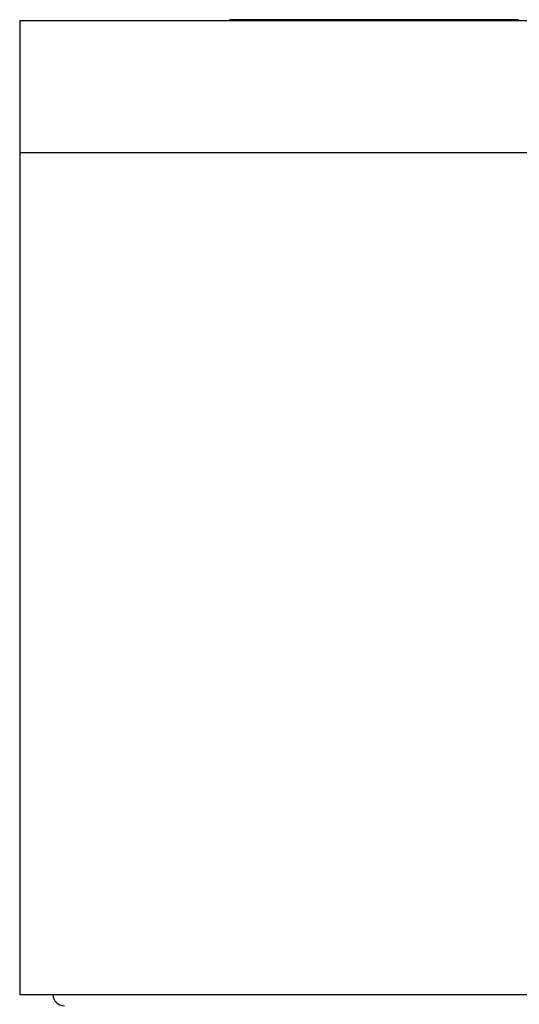
# Model space of a CAD drawing. Units: inches. Extents: x 2.6 to 8.26, y 1.18 to 7.66.
# Drawn here: x 6.47 to 6.55, y 2.89 to 3.04 of the extents above; entities that cross this region are included whole.
import ezdxf

# ---------------------------------------------------------------- set-up
doc = ezdxf.new("R2010")
doc.units = ezdxf.units.IN
doc.header["$MEASUREMENT"] = 0
doc.layers.add('Default', color=7, linetype='Continuous')
doc.layers.add('DV2_Default', color=7, linetype='Continuous')

# ---------------------------------------------------------------- blocks, each defined once
blk = doc.blocks.new('SE1')
at = {"layer": 'DV2_Default', "color": 7, "linetype": 'Continuous'}
for p, q in [((6.47238, 3.04037), (6.47237, 3.04035)), ((6.47237, 3.04035), (6.62387, 3.04035)), ((6.47238, 3.04037), (6.50412, 3.04037)), ((6.50413, 3.04047), (6.50412, 3.04046)), ((6.50412, 3.04046), (6.50412, 3.04036)), ((6.51287, 3.04046), (6.51287, 3.04036)), ((6.51287, 3.04046), (6.54787, 3.04046)), ((6.51287, 3.04036), (6.54787, 3.04036)), ((6.54788, 3.04047), (6.51288, 3.04047)), ((6.51895, 3.04046), (6.51895, 3.04046)), ((6.51945, 3.04046), (6.51945, 3.04046)), ((6.51945, 3.04046), (6.52142, 3.04046)), ((6.51962, 3.04046), (6.51973, 3.04046)), ((6.51967, 3.04046), (6.51967, 3.04046)), ((6.51967, 3.04046), (6.51967, 3.04046)), ((6.51991, 3.04046), (6.51971, 3.04046)), ((6.51973, 3.04046), (6.51973, 3.04046)), ((6.51973, 3.04046), (6.51992, 3.04046)), ((6.52136, 3.04046), (6.51979, 3.04046)), ((6.52008, 3.04046), (6.51983, 3.04046)), ((6.51983, 3.04046), (6.51983, 3.04046)), ((6.5199, 3.04046), (6.5202, 3.04046)), ((6.51995, 3.04046), (6.51991, 3.04046)), ((6.51992, 3.04046), (6.51992, 3.04046)), ((6.51992, 3.04046), (6.5201, 3.04046)), ((6.52054, 3.04046), (6.51995, 3.04046)), ((6.52004, 3.04046), (6.51999, 3.04046)), ((6.51999, 3.04046), (6.51999, 3.04046)), ((6.52, 3.04046), (6.52, 3.04046)), ((6.52, 3.04046), (6.52049, 3.04046)), ((6.52019, 3.04046), (6.52004, 3.04046)), ((6.52047, 3.04046), (6.52008, 3.04046)), ((6.52008, 3.04046), (6.52008, 3.04046)), ((6.5201, 3.04046), (6.5201, 3.04046)), ((6.5201, 3.04046), (6.52021, 3.04046)), ((6.52011, 3.04046), (6.52011, 3.04046)), ((6.52011, 3.04046), (6.52546, 3.04046)), ((6.52022, 3.04046), (6.52019, 3.04046)), ((6.5202, 3.04046), (6.52063, 3.04046)), ((6.52021, 3.04046), (6.52021, 3.04046)), ((6.5203, 3.04046), (6.52023, 3.04046)), ((6.52023, 3.04046), (6.52044, 3.04046)), ((6.52072, 3.04046), (6.5203, 3.04046)), ((6.52044, 3.04046), (6.52044, 3.04046)), ((6.52044, 3.04046), (6.52468, 3.04046)), ((6.52145, 3.04046), (6.52047, 3.04046)), ((6.52047, 3.04046), (6.52047, 3.04046)), ((6.52049, 3.04046), (6.52049, 3.04046)), ((6.52116, 3.04046), (6.52052, 3.04046)), ((6.52052, 3.04046), (6.52052, 3.04046)), ((6.52072, 3.04046), (6.52057, 3.04046)), ((6.52057, 3.04046), (6.521, 3.04046)), ((6.52063, 3.04046), (6.52161, 3.04046)), ((6.52115, 3.04046), (6.52072, 3.04046)), ((6.52086, 3.04046), (6.52187, 3.04046)), ((6.521, 3.04046), (6.521, 3.04046)), ((6.53086, 3.04046), (6.52104, 3.04046)), ((6.52116, 3.04046), (6.52116, 3.04046)), ((6.52165, 3.04046), (6.52136, 3.04046)), ((6.52142, 3.04046), (6.52142, 3.04046)), ((6.52187, 3.04046), (6.52145, 3.04046)), ((6.52145, 3.04046), (6.52145, 3.04046)), ((6.52161, 3.04046), (6.522, 3.04046)), ((6.52201, 3.04046), (6.52164, 3.04046)), ((6.52164, 3.04046), (6.52164, 3.04046)), ((6.52186, 3.04046), (6.52172, 3.04046)), ((6.52173, 3.04046), (6.52179, 3.04046)), ((6.52179, 3.04046), (6.52216, 3.04046)), ((6.52225, 3.04046), (6.52186, 3.04046)), ((6.52186, 3.04046), (6.52186, 3.04046)), ((6.52218, 3.04046), (6.52187, 3.04046)), ((6.52187, 3.04046), (6.52187, 3.04046)), ((6.522, 3.04046), (6.52224, 3.04046)), ((6.52228, 3.04046), (6.52201, 3.04046)), ((6.52201, 3.04046), (6.52201, 3.04046)), ((6.52216, 3.04046), (6.52233, 3.04046)), ((6.52218, 3.04046), (6.52218, 3.04046)), ((6.52225, 3.04046), (6.52225, 3.04046)), ((6.5225, 3.04046), (6.52225, 3.04046)), ((6.52225, 3.04046), (6.52225, 3.04046)), ((6.52225, 3.04046), (6.53027, 3.04046)), ((6.52228, 3.04046), (6.52228, 3.04046)), ((6.52232, 3.04046), (6.52233, 3.04046)), ((6.53061, 3.04046), (6.52232, 3.04046)), ((6.52233, 3.04046), (6.52233, 3.04046)), ((6.52304, 3.04046), (6.5225, 3.04046)), ((6.5225, 3.04046), (6.5225, 3.04046)), ((6.52256, 3.04047), (6.52256, 3.04047)), ((6.52259, 3.04046), (6.52396, 3.04046)), ((6.52266, 3.04047), (6.5226, 3.04047)), ((6.5226, 3.04047), (6.5228, 3.04047)), ((6.52308, 3.04047), (6.52266, 3.04047)), ((6.5228, 3.04047), (6.5228, 3.04047)), ((6.5228, 3.04047), (6.52379, 3.04047)), ((6.52283, 3.04047), (6.52353, 3.04047)), ((6.52287, 3.04047), (6.52292, 3.04047)), ((6.52328, 3.04047), (6.52287, 3.04047)), ((6.52288, 3.04046), (6.52418, 3.04046)), ((6.52292, 3.04047), (6.52334, 3.04047)), ((6.52295, 3.04047), (6.52303, 3.04047)), ((6.52337, 3.04047), (6.52295, 3.04047)), ((6.52303, 3.04047), (6.52345, 3.04047)), ((6.52333, 3.04046), (6.52304, 3.04046)), ((6.52304, 3.04046), (6.52304, 3.04046)), ((6.52321, 3.04046), (6.52315, 3.04047)), ((6.52315, 3.04047), (6.52335, 3.04047)), ((6.52319, 3.04047), (6.52319, 3.04047)), ((6.52363, 3.04046), (6.52321, 3.04046)), ((6.52329, 3.04046), (6.52323, 3.04046)), ((6.52323, 3.04046), (6.52343, 3.04046)), ((6.52346, 3.04047), (6.52328, 3.04047)), ((6.52328, 3.04047), (6.52328, 3.04047)), ((6.52371, 3.04046), (6.52329, 3.04046)), ((6.52346, 3.04046), (6.5233, 3.04046)), ((6.5233, 3.04046), (6.5233, 3.04046)), ((6.52361, 3.04046), (6.52333, 3.04046)), ((6.52333, 3.04046), (6.52333, 3.04046)), ((6.52335, 3.04047), (6.52335, 3.04046)), ((6.52335, 3.04047), (6.52434, 3.04047)), ((6.52337, 3.04047), (6.52337, 3.04047)), ((6.5234, 3.04047), (6.524, 3.04047)), ((6.52997, 3.04047), (6.52341, 3.04047)), ((6.52343, 3.04047), (6.52343, 3.04047)), ((6.52343, 3.04046), (6.52343, 3.04046)), ((6.52343, 3.04046), (6.53057, 3.04046)), ((6.53084, 3.04047), (6.52346, 3.04047)), ((6.52346, 3.04047), (6.52346, 3.04047)), ((6.52359, 3.04046), (6.52346, 3.04046)), ((6.52346, 3.04046), (6.52346, 3.04046)), ((6.52352, 3.04046), (6.52348, 3.04046)), ((6.52349, 3.04046), (6.5236, 3.04046)), ((6.52359, 3.04046), (6.52352, 3.04046)), ((6.52422, 3.04046), (6.52359, 3.04046)), ((6.52359, 3.04046), (6.52359, 3.04046)), ((6.52369, 3.04046), (6.52359, 3.04046)), ((6.52359, 3.04046), (6.52359, 3.04046)), ((6.5236, 3.04046), (6.52571, 3.04046)), ((6.52473, 3.04046), (6.52361, 3.04046)), ((6.52361, 3.04046), (6.52361, 3.04046)), ((6.52559, 3.04046), (6.52369, 3.04046)), ((6.52369, 3.04046), (6.52369, 3.04046)), ((6.52408, 3.04047), (6.52371, 3.04047)), ((6.52371, 3.04047), (6.52371, 3.04047)), ((6.52376, 3.04046), (6.52376, 3.04046)), ((6.52378, 3.04047), (6.53085, 3.04047)), ((6.52379, 3.04047), (6.52379, 3.04047)), ((6.52379, 3.04047), (6.52384, 3.04047)), ((6.52384, 3.04047), (6.52384, 3.04047)), ((6.52385, 3.04046), (6.52479, 3.04046)), ((6.52474, 3.04046), (6.52386, 3.04046)), ((6.52386, 3.04046), (6.52386, 3.04046)), ((6.52394, 3.04046), (6.52488, 3.04046)), ((6.53052, 3.04046), (6.52396, 3.04046)), ((6.524, 3.04047), (6.52591, 3.04047)), ((6.52402, 3.04047), (6.52402, 3.04047)), ((6.52403, 3.04047), (6.52403, 3.04047)), ((6.53063, 3.04046), (6.52404, 3.04046)), ((6.52407, 3.04046), (6.52407, 3.04046)), ((6.52497, 3.04047), (6.52408, 3.04047)), ((6.52408, 3.04047), (6.52408, 3.04047)), ((6.52434, 3.04046), (6.52409, 3.04046)), ((6.52409, 3.04046), (6.52409, 3.04046)), ((6.5241, 3.04047), (6.52711, 3.04047)), ((6.52711, 3.04047), (6.52416, 3.04047)), ((6.52416, 3.04047), (6.52416, 3.04047)), ((6.52515, 3.04046), (6.52416, 3.04046)), ((6.52416, 3.04046), (6.52416, 3.04046)), ((6.52418, 3.04046), (6.52425, 3.04046)), ((6.52425, 3.04046), (6.52422, 3.04046)), ((6.52422, 3.04046), (6.52422, 3.04046)), ((6.52511, 3.04046), (6.52425, 3.04046)), ((6.52425, 3.04046), (6.52425, 3.04046)), ((6.52427, 3.04046), (6.52427, 3.04046)), ((6.52427, 3.04046), (6.52516, 3.04046)), ((6.52434, 3.04047), (6.52434, 3.04046)), ((6.52434, 3.04047), (6.52439, 3.04047)), ((6.52517, 3.04046), (6.52434, 3.04046)), ((6.52434, 3.04046), (6.52434, 3.04046)), ((6.52439, 3.04046), (6.52439, 3.04047)), ((6.52452, 3.04047), (6.52452, 3.04046)), ((6.52452, 3.04047), (6.52452, 3.04046)), ((6.52459, 3.04047), (6.52459, 3.04047)), ((6.52462, 3.04046), (6.52481, 3.04046)), ((6.52468, 3.04046), (6.52468, 3.04046)), ((6.52468, 3.04046), (6.52473, 3.04046)), ((6.52475, 3.04046), (6.52473, 3.04046)), ((6.52473, 3.04046), (6.52473, 3.04046)), ((6.52473, 3.04046), (6.52473, 3.04046)), ((6.52604, 3.04046), (6.52474, 3.04046)), ((6.52474, 3.04046), (6.52474, 3.04046)), ((6.52488, 3.04046), (6.52475, 3.04046)), ((6.52475, 3.04046), (6.52475, 3.04046)), ((6.52479, 3.04046), (6.52609, 3.04046)), ((6.52954, 3.04047), (6.52481, 3.04047)), ((6.52481, 3.04047), (6.52481, 3.04047)), ((6.52481, 3.04046), (6.52501, 3.04046)), ((6.52482, 3.04046), (6.52597, 3.04046)), ((6.52486, 3.04046), (6.52486, 3.04046)), ((6.52486, 3.04046), (6.52486, 3.04046)), ((6.52502, 3.04046), (6.52488, 3.04046)), ((6.52488, 3.04046), (6.52488, 3.04046)), ((6.52488, 3.04046), (6.52622, 3.04046)), ((6.526, 3.04047), (6.52497, 3.04047)), ((6.52497, 3.04047), (6.52497, 3.04047)), ((6.52501, 3.04046), (6.52505, 3.04046)), ((6.52528, 3.04046), (6.52502, 3.04046)), ((6.52502, 3.04046), (6.52502, 3.04046)), ((6.52504, 3.04046), (6.52511, 3.04046)), ((6.52511, 3.04046), (6.52556, 3.04046)), ((6.52617, 3.04046), (6.52511, 3.04046)), ((6.52515, 3.04046), (6.52515, 3.04046)), ((6.52516, 3.04046), (6.52516, 3.04046)), ((6.52516, 3.04046), (6.52624, 3.04046)), ((6.52618, 3.04046), (6.52517, 3.04046)), ((6.52517, 3.04046), (6.52517, 3.04046)), ((6.52518, 3.04047), (6.52518, 3.04047)), ((6.52518, 3.04047), (6.52991, 3.04047)), ((6.52544, 3.04046), (6.52528, 3.04046)), ((6.52528, 3.04046), (6.52528, 3.04046)), ((6.52552, 3.04046), (6.52529, 3.04046)), ((6.52529, 3.04046), (6.52529, 3.04046)), ((6.52538, 3.04047), (6.52538, 3.04047)), ((6.52538, 3.04047), (6.53034, 3.04047)), ((6.5304, 3.04047), (6.52544, 3.04047)), ((6.52544, 3.04046), (6.52544, 3.04046)), ((6.52546, 3.04046), (6.52546, 3.04046)), ((6.52546, 3.04046), (6.5258, 3.04046)), ((6.52548, 3.04046), (6.5257, 3.04046)), ((6.52556, 3.04046), (6.52548, 3.04046)), ((6.52548, 3.04046), (6.52548, 3.04046)), ((6.52689, 3.04046), (6.52552, 3.04046)), ((6.52552, 3.04046), (6.52552, 3.04046)), ((6.52559, 3.04046), (6.52559, 3.04046)), ((6.5257, 3.04046), (6.52595, 3.04046)), ((6.52571, 3.04046), (6.52632, 3.04046)), ((6.52572, 3.04046), (6.52572, 3.04046)), ((6.52572, 3.04046), (6.53068, 3.04046)), ((6.52573, 3.04047), (6.52573, 3.04046)), ((6.52573, 3.04047), (6.53046, 3.04047)), ((6.53074, 3.04046), (6.52578, 3.04046)), ((6.52591, 3.04047), (6.52678, 3.04047)), ((6.52622, 3.04046), (6.52601, 3.04046)), ((6.52601, 3.04046), (6.52601, 3.04046)), ((6.52604, 3.04046), (6.52604, 3.04046)), ((6.52607, 3.04046), (6.52607, 3.04046)), ((6.52607, 3.04046), (6.53079, 3.04046)), ((6.52912, 3.04046), (6.52617, 3.04046)), ((6.5288, 3.04046), (6.52618, 3.04046)), ((6.52618, 3.04046), (6.52618, 3.04046)), ((6.52862, 3.04046), (6.52622, 3.04046)), ((6.52622, 3.04046), (6.52622, 3.04046)), ((6.52624, 3.04046), (6.52624, 3.04046)), ((6.52624, 3.04046), (6.52919, 3.04046)), ((6.52635, 3.04046), (6.52635, 3.04046)), ((6.52643, 3.04046), (6.52662, 3.04046)), ((6.52658, 3.04047), (6.52658, 3.04047)), ((6.52896, 3.04047), (6.52658, 3.04047)), ((6.52662, 3.04046), (6.52662, 3.04046)), ((6.52662, 3.04046), (6.52662, 3.04046)), ((6.52687, 3.04046), (6.52692, 3.04046)), ((6.52763, 3.04046), (6.52689, 3.04046)), ((6.52689, 3.04046), (6.52689, 3.04046)), ((6.52692, 3.04046), (6.52702, 3.04046)), ((6.52702, 3.04046), (6.52705, 3.04046)), ((6.52705, 3.04046), (6.52727, 3.04046)), ((6.52711, 3.04047), (6.52715, 3.04047)), ((6.52711, 3.04047), (6.52711, 3.04047)), ((6.52715, 3.04047), (6.52715, 3.04047)), ((6.52727, 3.04046), (6.52771, 3.04046)), ((6.52728, 3.04046), (6.52755, 3.04046)), ((6.52728, 3.04046), (6.52728, 3.04046)), ((6.52751, 3.04046), (6.52729, 3.04046)), ((6.52729, 3.04046), (6.52729, 3.04046)), ((6.52751, 3.04046), (6.52751, 3.04046)), ((6.52891, 3.04046), (6.52763, 3.04046)), ((6.52763, 3.04046), (6.52763, 3.04046)), ((6.52772, 3.04046), (6.5283, 3.04046)), ((6.52788, 3.04047), (6.52788, 3.04047)), ((6.52788, 3.04047), (6.52909, 3.04047)), ((6.52791, 3.04046), (6.52825, 3.04046)), ((6.52966, 3.04046), (6.5281, 3.04046)), ((6.52815, 3.04046), (6.52817, 3.04046)), ((6.52833, 3.04046), (6.52815, 3.04046)), ((6.52815, 3.04046), (6.52815, 3.04046)), ((6.52815, 3.04046), (6.52815, 3.04046)), ((6.52817, 3.04046), (6.52844, 3.04046)), ((6.52825, 3.04046), (6.52825, 3.04046)), ((6.52825, 3.04046), (6.53184, 3.04046)), ((6.5283, 3.04046), (6.52839, 3.04046)), ((6.52839, 3.04046), (6.52833, 3.04046)), ((6.52833, 3.04046), (6.52833, 3.04046)), ((6.52844, 3.04046), (6.52962, 3.04046)), ((6.52881, 3.04046), (6.52862, 3.04046)), ((6.52862, 3.04046), (6.52862, 3.04046)), ((6.52973, 3.04046), (6.5288, 3.04046)), ((6.5288, 3.04046), (6.5288, 3.04046)), ((6.5297, 3.04046), (6.52881, 3.04046)), ((6.52881, 3.04046), (6.52881, 3.04046)), ((6.52936, 3.04046), (6.52891, 3.04046)), ((6.52891, 3.04046), (6.52891, 3.04046)), ((6.52898, 3.04046), (6.52894, 3.04046)), ((6.52894, 3.04046), (6.52894, 3.04046)), ((6.52896, 3.04046), (6.52942, 3.04046)), ((6.53001, 3.04046), (6.52898, 3.04046)), ((6.52898, 3.04046), (6.52898, 3.04046)), ((6.52909, 3.04047), (6.52909, 3.04047)), ((6.53021, 3.04046), (6.52912, 3.04046)), ((6.52919, 3.04046), (6.52919, 3.04046)), ((6.52919, 3.04046), (6.53026, 3.04046)), ((6.53061, 3.04046), (6.52927, 3.04046)), ((6.52927, 3.04046), (6.52927, 3.04046)), ((6.52931, 3.04046), (6.53058, 3.04046)), ((6.52952, 3.04046), (6.52936, 3.04046)), ((6.52936, 3.04046), (6.52936, 3.04046)), ((6.52942, 3.04046), (6.5296, 3.04046)), ((6.52945, 3.04046), (6.53075, 3.04046)), ((6.52952, 3.04046), (6.52952, 3.04046)), ((6.52969, 3.04047), (6.52954, 3.04047)), ((6.52954, 3.04047), (6.52954, 3.04047)), ((6.52958, 3.04046), (6.52969, 3.04046)), ((6.5299, 3.04047), (6.52959, 3.04047)), ((6.52966, 3.04046), (6.52959, 3.04046)), ((6.52984, 3.04046), (6.52959, 3.04046)), ((6.52961, 3.04046), (6.5296, 3.04046)), ((6.5296, 3.04046), (6.5296, 3.04046)), ((6.5296, 3.04046), (6.52963, 3.04046)), ((6.52961, 3.04046), (6.52961, 3.04046)), ((6.52962, 3.04046), (6.53042, 3.04046)), ((6.52984, 3.04046), (6.52966, 3.04046)), ((6.52966, 3.04046), (6.52966, 3.04046)), ((6.52968, 3.04047), (6.52968, 3.04047)), ((6.52969, 3.04047), (6.52969, 3.04047)), ((6.52969, 3.04046), (6.52969, 3.04046)), ((6.52969, 3.04046), (6.53063, 3.04046)), ((6.52986, 3.04046), (6.5297, 3.04046)), ((6.5297, 3.04046), (6.5297, 3.04046)), ((6.52991, 3.04046), (6.52971, 3.04046)), ((6.53042, 3.04046), (6.52973, 3.04046)), ((6.52973, 3.04046), (6.52973, 3.04046)), ((6.52981, 3.04046), (6.53041, 3.04046)), ((6.52997, 3.04046), (6.52984, 3.04046)), ((6.52984, 3.04046), (6.52984, 3.04046)), ((6.5301, 3.04047), (6.5299, 3.04047)), ((6.5299, 3.04047), (6.5299, 3.04047)), ((6.52991, 3.04047), (6.52991, 3.04047)), ((6.53005, 3.04046), (6.52991, 3.04046)), ((6.52991, 3.04046), (6.52991, 3.04046)), ((6.5312, 3.04046), (6.52997, 3.04046)), ((6.52997, 3.04046), (6.52997, 3.04046)), ((6.53102, 3.04046), (6.53001, 3.04046)), ((6.53001, 3.04046), (6.53001, 3.04046)), ((6.53101, 3.04046), (6.53005, 3.04046)), ((6.53005, 3.04046), (6.53005, 3.04046)), ((6.5301, 3.04047), (6.5301, 3.04047)), ((6.53012, 3.04047), (6.53012, 3.04047)), ((6.53109, 3.04046), (6.53021, 3.04046)), ((6.53024, 3.04047), (6.53066, 3.04047)), ((6.53024, 3.04047), (6.53024, 3.04047)), ((6.53026, 3.04046), (6.53026, 3.04046)), ((6.53026, 3.04046), (6.53111, 3.04046)), ((6.53027, 3.04046), (6.53027, 3.04046)), ((6.53074, 3.04047), (6.53032, 3.04047)), ((6.53033, 3.04046), (6.53033, 3.04046)), ((6.53034, 3.04047), (6.53034, 3.04047)), ((6.53063, 3.04046), (6.53038, 3.04046)), ((6.53038, 3.04046), (6.53038, 3.04046)), ((6.53042, 3.04046), (6.53062, 3.04046)), ((6.53042, 3.04046), (6.53042, 3.04046)), ((6.53046, 3.04047), (6.53046, 3.04046)), ((6.53054, 3.04046), (6.53054, 3.04046)), ((6.53094, 3.04046), (6.53055, 3.04046)), ((6.53057, 3.04046), (6.53057, 3.04046)), ((6.53058, 3.04046), (6.53146, 3.04046)), ((6.53155, 3.04046), (6.53061, 3.04046)), ((6.53061, 3.04046), (6.53061, 3.04046)), ((6.53062, 3.04046), (6.53067, 3.04046)), ((6.53063, 3.04046), (6.53063, 3.04046)), ((6.53063, 3.04046), (6.53063, 3.04046)), ((6.53063, 3.04046), (6.53161, 3.04046)), ((6.53066, 3.04047), (6.53066, 3.04047)), ((6.53066, 3.04047), (6.53074, 3.04047)), ((6.53067, 3.04047), (6.53109, 3.04047)), ((6.53067, 3.04047), (6.53067, 3.04047)), ((6.53067, 3.04046), (6.53073, 3.04046)), ((6.53067, 3.04046), (6.53067, 3.04046)), ((6.53079, 3.04046), (6.53068, 3.04046)), ((6.53068, 3.04046), (6.53068, 3.04046)), ((6.53068, 3.04046), (6.53068, 3.04046)), ((6.53068, 3.04046), (6.53068, 3.04046)), ((6.53068, 3.04046), (6.53338, 3.04046)), ((6.53073, 3.04046), (6.5314, 3.04046)), ((6.53117, 3.04047), (6.53075, 3.04047)), ((6.53075, 3.04046), (6.53163, 3.04046)), ((6.53076, 3.04046), (6.53114, 3.04046)), ((6.53079, 3.04047), (6.5312, 3.04047)), ((6.53079, 3.04046), (6.53079, 3.04047)), ((6.53092, 3.04046), (6.53079, 3.04046)), ((6.53079, 3.04046), (6.53079, 3.04046)), ((6.53079, 3.04046), (6.53079, 3.04046)), ((6.53098, 3.04047), (6.53084, 3.04047)), ((6.53084, 3.04047), (6.53084, 3.04047)), ((6.53085, 3.04047), (6.53085, 3.04047)), ((6.53085, 3.04046), (6.53098, 3.04046)), ((6.53128, 3.04046), (6.53087, 3.04046)), ((6.53338, 3.04046), (6.5309, 3.04046)), ((6.5309, 3.04046), (6.53131, 3.04046)), ((6.5309, 3.04046), (6.5309, 3.04046)), ((6.53112, 3.04046), (6.53092, 3.04046)), ((6.53092, 3.04046), (6.53092, 3.04046)), ((6.53423, 3.04046), (6.53094, 3.04046)), ((6.53098, 3.04046), (6.53102, 3.04046)), ((6.53139, 3.04046), (6.53098, 3.04046)), ((6.531, 3.04046), (6.53142, 3.04046)), ((6.53139, 3.04046), (6.53101, 3.04046)), ((6.53101, 3.04046), (6.53101, 3.04046)), ((6.53101, 3.04046), (6.53101, 3.04046)), ((6.53102, 3.04046), (6.53119, 3.04046)), ((6.53176, 3.04046), (6.53102, 3.04046)), ((6.53102, 3.04046), (6.53102, 3.04046)), ((6.53109, 3.04047), (6.53109, 3.04047)), ((6.53109, 3.04047), (6.53117, 3.04047)), ((6.5315, 3.04046), (6.53109, 3.04046)), ((6.53111, 3.04046), (6.53111, 3.04046)), ((6.53135, 3.04046), (6.53112, 3.04046)), ((6.53112, 3.04046), (6.53112, 3.04046)), ((6.53112, 3.04046), (6.53154, 3.04046)), ((6.53112, 3.04046), (6.53112, 3.04046)), ((6.53114, 3.04046), (6.53114, 3.04046)), ((6.53114, 3.04046), (6.53423, 3.04046)), ((6.53119, 3.04046), (6.53145, 3.04046)), ((6.5312, 3.04047), (6.5312, 3.04046)), ((6.5312, 3.04047), (6.53128, 3.04046)), ((6.53198, 3.04046), (6.5312, 3.04046)), ((6.5312, 3.04046), (6.5312, 3.04046)), ((6.53162, 3.04046), (6.5312, 3.04046)), ((6.53129, 3.04046), (6.53129, 3.04046)), ((6.53131, 3.04046), (6.53131, 3.04046)), ((6.53131, 3.04046), (6.53139, 3.04046)), ((6.53185, 3.04046), (6.53135, 3.04046)), ((6.53135, 3.04046), (6.53135, 3.04046)), ((6.53139, 3.04046), (6.53139, 3.04046)), ((6.5314, 3.04046), (6.53193, 3.04046)), ((6.53142, 3.04046), (6.53142, 3.04046)), ((6.53142, 3.04046), (6.5315, 3.04046)), ((6.53144, 3.04046), (6.53144, 3.04046)), ((6.53144, 3.04046), (6.53144, 3.04046)), ((6.53145, 3.04046), (6.53192, 3.04046)), ((6.53153, 3.04046), (6.53199, 3.04046)), ((6.53154, 3.04046), (6.53154, 3.04046)), ((6.53154, 3.04046), (6.53162, 3.04046)), ((6.53155, 3.04046), (6.53155, 3.04046)), ((6.53161, 3.04046), (6.53161, 3.04046)), ((6.53161, 3.04046), (6.53208, 3.04046)), ((6.53174, 3.04046), (6.53167, 3.04046)), ((6.53169, 3.04046), (6.53176, 3.04046)), ((6.53199, 3.04046), (6.53169, 3.04046)), ((6.53192, 3.04046), (6.53174, 3.04046)), ((6.53174, 3.04046), (6.53174, 3.04046)), ((6.53176, 3.04046), (6.53187, 3.04046)), ((6.53327, 3.04046), (6.53176, 3.04046)), ((6.53176, 3.04046), (6.53176, 3.04046)), ((6.53184, 3.04046), (6.53184, 3.04046)), ((6.53184, 3.04046), (6.53203, 3.04046)), ((6.5322, 3.04046), (6.53185, 3.04046)), ((6.53185, 3.04046), (6.53185, 3.04046)), ((6.53228, 3.04046), (6.53185, 3.04046)), ((6.53187, 3.04046), (6.53203, 3.04046)), ((6.53195, 3.04046), (6.53192, 3.04046)), ((6.53192, 3.04046), (6.53192, 3.04046)), ((6.53192, 3.04046), (6.53194, 3.04046)), ((6.53193, 3.04046), (6.53241, 3.04046)), ((6.53195, 3.04046), (6.53195, 3.04046)), ((6.53307, 3.04046), (6.53198, 3.04046)), ((6.53198, 3.04046), (6.53198, 3.04046)), ((6.53199, 3.04046), (6.53325, 3.04046)), ((6.53339, 3.04046), (6.53199, 3.04046)), ((6.53203, 3.04046), (6.53223, 3.04046)), ((6.53203, 3.04046), (6.53203, 3.04046)), ((6.53203, 3.04046), (6.53228, 3.04046)), ((6.53208, 3.04046), (6.53208, 3.04046)), ((6.53208, 3.04046), (6.53289, 3.04046)), ((6.53244, 3.04046), (6.5322, 3.04046)), ((6.5322, 3.04046), (6.5322, 3.04046)), ((6.53223, 3.04046), (6.53264, 3.04046)), ((6.53241, 3.04046), (6.53277, 3.04046)), ((6.53258, 3.04046), (6.53244, 3.04046)), ((6.53244, 3.04046), (6.53244, 3.04046)), ((6.53264, 3.04046), (6.53258, 3.04046)), ((6.53258, 3.04046), (6.53258, 3.04046)), ((6.53268, 3.04046), (6.53264, 3.04046)), ((6.53264, 3.04046), (6.53264, 3.04046)), ((6.53264, 3.04046), (6.53275, 3.04046)), ((6.5327, 3.04046), (6.53268, 3.04046)), ((6.53268, 3.04046), (6.53268, 3.04046)), ((6.53277, 3.04046), (6.5327, 3.04046)), ((6.5327, 3.04046), (6.5327, 3.04046)), ((6.53275, 3.04046), (6.53277, 3.04046)), ((6.53277, 3.04046), (6.53332, 3.04046)), ((6.53277, 3.04046), (6.53278, 3.04046)), ((6.53289, 3.04046), (6.53289, 3.04046)), ((6.53289, 3.04046), (6.53311, 3.04046)), ((6.53332, 3.04046), (6.53307, 3.04046)), ((6.53307, 3.04046), (6.53307, 3.04046)), ((6.53311, 3.04046), (6.53311, 3.04046)), ((6.53311, 3.04046), (6.53332, 3.04046)), ((6.53325, 3.04046), (6.53345, 3.04046)), ((6.53362, 3.04046), (6.53327, 3.04046)), ((6.53327, 3.04046), (6.53327, 3.04046)), ((6.53332, 3.04046), (6.53336, 3.04046)), ((6.53332, 3.04046), (6.53332, 3.04046)), ((6.53332, 3.04046), (6.53332, 3.04046)), ((6.53332, 3.04046), (6.53369, 3.04046)), ((6.53338, 3.04046), (6.53338, 3.04046)), ((6.53371, 3.04046), (6.53339, 3.04046)), ((6.53345, 3.04046), (6.5337, 3.04046)), ((6.5346, 3.04046), (6.53362, 3.04046)), ((6.53362, 3.04046), (6.53362, 3.04046)), ((6.53369, 3.04046), (6.53369, 3.04046)), ((6.53369, 3.04046), (6.53438, 3.04046)), ((6.5337, 3.04046), (6.53408, 3.04046)), ((6.53408, 3.04046), (6.53471, 3.04046)), ((6.53448, 3.04046), (6.53415, 3.04046)), ((6.53438, 3.04046), (6.53438, 3.04046)), ((6.53438, 3.04046), (6.53454, 3.04046)), ((6.53472, 3.04046), (6.5346, 3.04046)), ((6.5346, 3.04046), (6.5346, 3.04046)), ((6.54787, 3.04046), (6.54788, 3.04047)), ((6.54787, 3.04046), (6.54787, 3.04036)), ((6.54787, 3.04036), (6.54788, 3.04037)), ((6.54788, 3.04047), (6.54788, 3.04037)), ((6.54788, 3.04037), (6.54812, 3.04037)), ((6.47237, 3.02035), (6.47237, 2.89285)), ((6.47237, 3.02035), (6.62387, 3.02035)), ((6.47237, 2.89285), (6.62387, 2.89285))]:
    blk.add_line(p, q, dxfattribs=at)
blk.add_arc((6.47914, 2.89285), 0.00173, 180, 270, dxfattribs=at)
for centre, major_axis, ratio, start_param, end_param in [((6.47237, 3.02035), (0, 0.02), 0.000057, 0.000132, 1.570928), ((6.51287, 3.04046), (0.00875, 0), 0.000132, 3.141536, 4.712332), ((6.51287, 3.04036), (0.00875, 0), 0.000132, 3.141536, 4.712332), ((6.51288, 3.04047), (0.00875, 0), 0.000132, 1.57074, 3.141536), ((6.53151, 3.04046), (0.01307, 0), 0.000132, 2.744814, 3.602114), ((6.53151, 3.04046), (0.01255, 0), 0.000132, 2.77386, 3.573264), ((6.52092, 3.04046), (0.00127, 0), 0.000132, 2.939432, 3.473684), ((6.51659, 3.04046), (0.02784, 0), 0.000132, 4.827865, 5.042624), ((6.52122, 3.04046), (0.000849, 0), 0.000132, 2.548647, 4.26989), ((6.52105, 3.04046), (0.000338, 0), 0.000132, 1.598684, 3.222527), ((6.52221, 3.04046), (-0.00121, 0), 0.000132, 0.027888, 1.598684), ((6.52236, 3.04046), (0.00121, 0), 0.000132, 1.598684, 3.169481), ((6.52141, 3.04046), (0.000306, 0), 0.000132, 0.750612, 2.545695), ((6.52203, 3.04046), (-0.000293, 0), 0.000132, 3.278947, 5.295512), ((6.52358, 3.04046), (-0.00155, 0), 0.000132, 4.893388, 5.709618), ((6.52271, 3.04046), (0.000381, 0), 0.000132, 2.913301, 4.409906), ((6.52363, 3.04046), (-0.00131, 0), 0.000132, 0.06245, 0.955996), ((6.52638, 3.04047), (0.00388, 0), 0.000132, 2.968195, 3.560513), ((6.52484, 3.04047), (-0.0023, 0), 0.000132, 4.723358, 6.168196), ((6.52489, 3.04047), (-0.0022, 0), 0.000132, 0.059294, 1.059545), ((6.52408, 3.04047), (-0.00139, 0), 0.000132, 4.339147, 6.254664), ((6.52342, 3.04047), (0.000338, 0), 0.000132, 1.598684, 3.222527), ((6.52395, 3.04047), (0.000762, 0), 0.000132, 2.385651, 4.395013), ((6.52573, 3.04047), (-0.00254, 0), 0.000132, 0.035561, 1.000483), ((6.524, 3.04047), (0.000656, 0), 0.000132, 1.406754, 3.143294), ((6.52398, 3.04047), (0.000662, 0), 0.000132, 3.528726, 4.98693), ((6.52539, 3.04047), (-0.0023, 0), 0.000132, 4.716314, 5.737183), ((6.52379, 3.04047), (0.000338, 0), 0.000132, 1.598684, 3.222527), ((6.5266, 3.04046), (0.00301, 0), 0.000132, 2.715691, 3.623271), ((6.52459, 3.04047), (-0.0015, 0), 0.000132, 0.789655, 2.417811), ((6.52595, 3.04046), (-0.00242, 0), 0.000132, 0.027888, 0.524527), ((6.52607, 3.04046), (-0.00254, 0), 0.000132, 0.035561, 1.000483), ((6.52397, 3.04046), (0.000338, 0), 0.000132, 1.598684, 3.222527), ((6.52405, 3.04046), (0.000338, 0), 0.000132, 1.598684, 3.222527), ((6.52573, 3.04046), (-0.0023, 0), 0.000132, 4.716314, 5.737183), ((6.52424, 3.04046), (-0.000447, 0), 0.000132, 0.885085, 2.568848), ((6.52468, 3.04047), (0.000658, 0), 0.000132, 1.712175, 3.297181), ((6.52508, 3.04047), (-0.00111, 0), 0.000132, 0.316029, 1.664238), ((6.52462, 3.04046), (0.000547, 0), 0.000132, 2.318253, 4.020709), ((6.52468, 3.04046), (-0.00062, 0), 0.000132, 4.482734, 5.993933), ((6.52537, 3.04047), (0.000846, 0), 0.000132, 1.483985, 3.175654), ((6.52563, 3.04047), (0.00111, 0), 0.000132, 3.114163, 4.80583), ((6.52428, 3.04047), (-0.000849, 0), 0.000132, 1.942613, 4.339147), ((6.52571, 3.04046), (0.000846, 0), 0.000132, 1.483985, 3.175654), ((6.52597, 3.04046), (0.00111, 0), 0.000132, 3.114163, 4.80583), ((6.52543, 3.04046), (0.000971, 0), 0.000132, 0.306036, 1.85471), ((6.52487, 3.04046), (-0.000595, 0), 0.000132, 2.692222, 3.427245), ((6.53463, 3.04046), (0.00873, 0), 0.000132, 2.977055, 3.28957), ((6.52713, 3.04046), (-0.00115, 0), 0.000132, 0.06292, 0.908669), ((6.52778, 3.04046), (0.00488, 0), 0.000132, 1.260431, 1.936937), ((6.52756, 3.04046), (-0.00534, 0), 0.000132, 1.292081, 1.905288), ((6.52771, 3.04046), (-0.00488, 0), 0.000132, 1.260431, 1.936937), ((6.52683, 3.04046), (-0.00151, 0), 0.000132, 1.225197, 2.19965), ((6.52853, 3.04047), (-0.00199, 0), 0.000132, 0.208979, 1.240314), ((6.52964, 3.04047), (-0.00307, 0), 0.000132, 0.372932, 1.370972), ((6.52697, 3.04046), (0.00368, 0), 0.000132, 4.870865, 5.454487), ((6.5287, 3.04047), (0.000986, 0), 0.000132, 0.229144, 1.297146), ((6.52932, 3.04047), (-0.00146, 0), 0.000132, 1.370972, 2.580091), ((6.52894, 3.04047), (-0.000738, 0), 0.000132, 1.772624, 3.370737), ((6.5311, 3.04046), (-0.00254, 0), 0.000132, 4.544964, 5.418236), ((6.53554, 3.04046), (0.00603, 0), 0.000132, 2.972761, 3.147934), ((6.53326, 3.04046), (0.00363, 0), 0.000132, 2.792581, 3.142063), ((6.52773, 3.04046), (-0.00372, 0), 0.000132, 3.106192, 4.166248), ((6.53023, 3.04046), (0.00273, 0), 0.000132, 1.006829, 1.714996), ((6.5299, 3.04047), (-0.000338, 0), 0.000132, 1.598684, 3.222527), ((6.52891, 3.04047), (0.00198, 0), 0.000132, 0.223622, 0.927506), ((6.52973, 3.04047), (-0.00115, 0), 0.000132, 1.917509, 3.365214), ((6.53023, 3.04046), (-0.00121, 0), 0.000132, 1.598684, 3.169481), ((6.53033, 3.04047), (-0.000338, 0), 0.000132, 1.598684, 3.222527), ((6.52629, 3.04046), (0.00462, 0), 0.000132, 5.810083, 6.124598), ((6.52986, 3.04046), (-0.000684, 0), 0.000132, 2.523767, 3.280555), ((6.53045, 3.04047), (-0.000338, 0), 0.000132, 1.598684, 3.222527), ((6.53056, 3.04046), (-0.000338, 0), 0.000132, 1.598684, 3.222527), ((6.53064, 3.04046), (0.00121, 0), 0.000132, 0.027888, 1.598684), ((6.53067, 3.04046), (-0.000338, 0), 0.000132, 1.598684, 3.222527), ((6.53079, 3.04046), (-0.000338, 0), 0.000132, 1.598684, 3.222527), ((6.53074, 3.04046), (-0.000547, 0), 0.000132, 2.318253, 4.020709), ((6.52889, 3.04046), (-0.00301, 0), 0.000132, 2.715691, 3.623271), ((6.53391, 3.04046), (0.000271, 0), 0.000132, 3.911779, 5.846025)]:
    blk.add_ellipse(centre, major_axis=major_axis, ratio=ratio, start_param=start_param, end_param=end_param, dxfattribs=at)
for points, weights in [([(6.51967, 3.04046), (6.51967, 3.04046), (6.51967, 3.04046)], [1, 0.999740858688, 0.999597054403]), ([(6.51983, 3.04046), (6.51967, 3.04046), (6.5199, 3.04046)], [1, 0.911515957809, 1]), ([(6.52049, 3.04046), (6.52061, 3.04046), (6.52054, 3.04046)], [1, 0.917700023771, 1]), ([(6.52224, 3.04046), (6.52241, 3.04046), (6.52218, 3.04046)], [1, 0.911515957809, 1]), ([(6.5232, 3.04047), (6.52314, 3.04047), (6.52343, 3.04047)], [1, 0.944003700668, 1]), ([(6.52416, 3.04046), (6.52345, 3.04046), (6.52353, 3.04046)], [1, 0.911400913601, 1]), ([(6.52354, 3.04046), (6.52347, 3.04046), (6.52376, 3.04046)], [1, 0.944003700668, 1]), ([(6.52529, 3.04046), (6.52523, 3.04046), (6.52531, 3.04046)], [1, 0.991404930811, 1]), ([(6.52531, 3.04046), (6.52529, 3.04046), (6.52541, 3.04046)], [1, 0.967693690651, 1]), ([(6.52595, 3.04046), (6.52619, 3.04046), (6.52559, 3.04046)], [1, 0.600456780907, 1]), ([(6.52597, 3.04046), (6.52655, 3.04046), (6.52635, 3.04046)], [1, 0.769969017978, 1]), ([(6.52662, 3.04046), (6.5266, 3.04046), (6.52687, 3.04046)], [1, 0.997318531107, 1]), ([(6.52771, 3.04046), (6.52809, 3.04046), (6.52751, 3.04046)], [1, 0.911778576573, 1]), ([(6.53032, 3.04047), (6.53033, 3.04047), (6.52997, 3.04047)], [1, 0.688105743809, 1]), ([(6.53056, 3.04047), (6.53173, 3.04047), (6.53012, 3.04047)], [1, 0.790284002531, 1]), ([(6.53038, 3.04046), (6.53027, 3.04046), (6.5304, 3.04046)], [1, 0.91013052673, 1]), ([(6.53075, 3.04047), (6.53076, 3.04047), (6.5304, 3.04047)], [1, 0.688105743808, 1]), ([(6.53041, 3.04046), (6.53057, 3.04046), (6.53054, 3.04046)], [1, 0.929259016459, 1]), ([(6.53087, 3.04046), (6.53088, 3.04046), (6.53052, 3.04046)], [1, 0.688105743808, 1]), ([(6.53098, 3.04046), (6.53099, 3.04046), (6.53063, 3.04046)], [1, 0.688105743808, 1]), ([(6.53109, 3.04046), (6.53109, 3.04046), (6.53074, 3.04046)], [1, 0.688105743808, 1]), ([(6.5312, 3.04046), (6.53121, 3.04046), (6.53086, 3.04046)], [1, 0.688105743809, 1]), ([(6.53146, 3.04046), (6.53205, 3.04046), (6.53139, 3.04046)], [1, 0.879189162739, 1])]:
    blk.add_rational_spline(points, weights, degree=2, dxfattribs=at)

msp = doc.modelspace()

# ---------------------------------------------------------------- block references
at = {"layer": 'Default'}
msp.add_blockref('SE1', (0, 0), dxfattribs=at)

doc.saveas('drawing.dxf')
